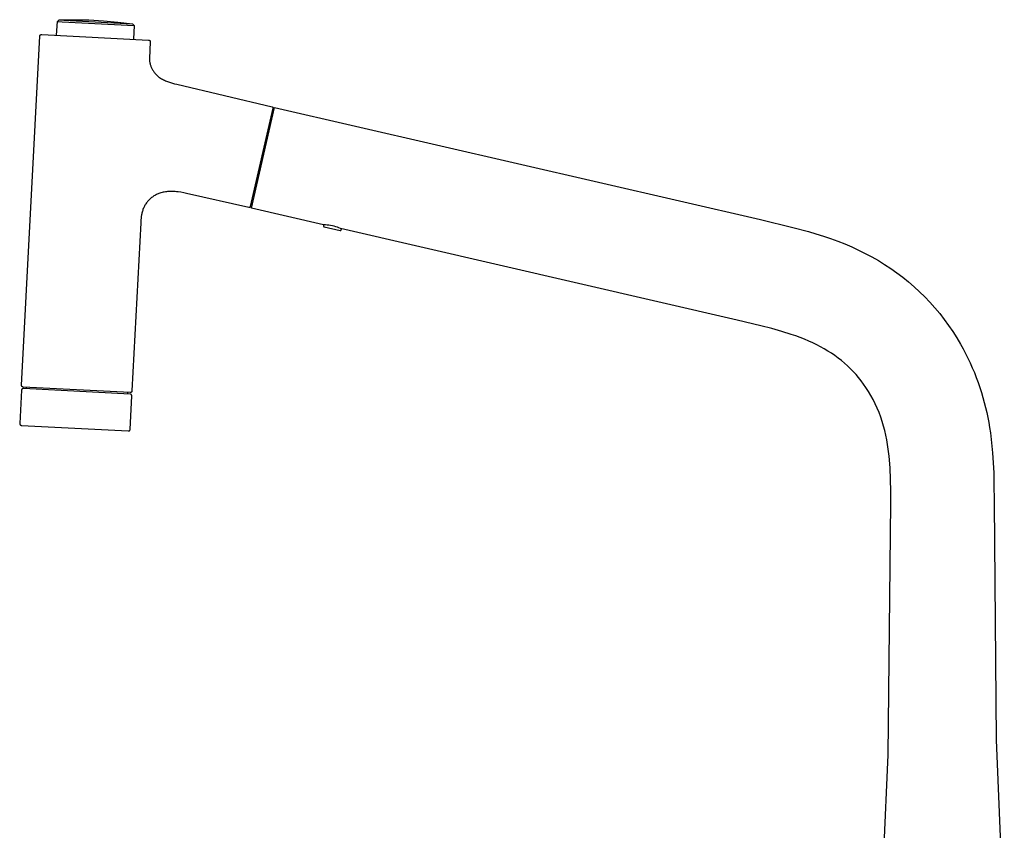
# Model space of a CAD drawing. Units: millimetres. Extents: x -986 to 1001, y -918 to 977.
# Drawn here: x -767 to -500, y 758 to 977 of the extents above; entities that cross this region are included whole.
import ezdxf

# ---------------------------------------------------------------- set-up
doc = ezdxf.new("R2010")
doc.units = ezdxf.units.MM
doc.header["$MEASUREMENT"] = 0
doc.layers.add('Make2D$visible$lines', color=7, linetype='Continuous', true_color=0x000000)

msp = doc.modelspace()

# ---------------------------------------------------------------- linework, layer by layer
at = {"layer": 'Make2D$visible$lines', "color": 7, "true_color": 0xffffff}
for p, q in [((-757.08, 976.77), (-756.55, 977.24)), ((-756.55, 977.24), (-755.34, 977.17)), ((-756.52, 977.24), (-752.55, 977.29)), ((-755.34, 977.17), (-736.68, 976.2)), ((-752.55, 977.29), (-748.58, 977.21)), ((-748.58, 977.21), (-744.61, 977)), ((-744.61, 977), (-740.66, 976.66)), ((-757.27, 973.09), (-757.08, 976.76)), ((-757.08, 976.76), (-755.8, 976.7)), ((-755.8, 976.7), (-736.21, 975.67)), ((-740.66, 976.66), (-736.71, 976.2)), ((-736.68, 976.2), (-736.21, 975.67)), ((-736.21, 975.67), (-736.4, 971.99)), ((-766.8, 878.25), (-761.84, 972.82)), ((-761.84, 972.87), (-761.83, 972.89)), ((-761.84, 972.86), (-761.84, 972.87)), ((-761.84, 972.84), (-761.84, 972.86)), ((-761.84, 972.82), (-761.84, 972.84)), ((-761.83, 972.93), (-761.82, 972.94)), ((-761.83, 972.91), (-761.83, 972.93)), ((-761.83, 972.89), (-761.83, 972.91)), ((-761.82, 972.96), (-761.81, 972.97)), ((-761.82, 972.94), (-761.82, 972.96)), ((-761.81, 972.97), (-761.8, 972.99)), ((-761.8, 973.01), (-761.79, 973.02)), ((-761.8, 972.99), (-761.8, 973.01)), ((-761.79, 973.02), (-761.78, 973.04)), ((-761.78, 973.04), (-761.77, 973.05)), ((-761.77, 973.07), (-761.76, 973.08)), ((-761.77, 973.05), (-761.77, 973.07)), ((-761.76, 973.08), (-761.75, 973.09)), ((-761.75, 973.09), (-761.74, 973.11)), ((-761.74, 973.11), (-761.72, 973.12)), ((-761.72, 973.12), (-761.71, 973.13)), ((-761.71, 973.13), (-761.7, 973.15)), ((-761.7, 973.15), (-761.69, 973.16)), ((-761.69, 973.16), (-761.68, 973.17)), ((-761.68, 973.17), (-761.66, 973.18)), ((-761.66, 973.18), (-761.65, 973.19)), ((-761.65, 973.19), (-761.64, 973.2)), ((-761.64, 973.2), (-761.62, 973.21)), ((-761.62, 973.21), (-761.61, 973.22)), ((-761.61, 973.22), (-761.59, 973.23)), ((-761.59, 973.23), (-761.58, 973.24)), ((-761.58, 973.24), (-761.56, 973.25)), ((-761.56, 973.25), (-761.55, 973.25)), ((-761.55, 973.25), (-761.53, 973.26)), ((-761.53, 973.26), (-761.52, 973.27)), ((-761.52, 973.27), (-761.5, 973.27)), ((-761.5, 973.27), (-761.49, 973.28)), ((-761.49, 973.28), (-761.47, 973.28)), ((-761.47, 973.28), (-761.45, 973.29)), ((-761.45, 973.29), (-761.44, 973.29)), ((-761.44, 973.29), (-761.42, 973.29)), ((-761.42, 973.29), (-761.4, 973.29)), ((-761.4, 973.29), (-761.38, 973.3)), ((-761.38, 973.3), (-761.37, 973.3)), ((-761.37, 973.3), (-761.35, 973.3)), ((-761.35, 973.3), (-761.33, 973.3)), ((-761.33, 973.3), (-761.32, 973.3)), ((-761.32, 973.3), (-732.36, 971.78)), ((-732.36, 971.78), (-732.34, 971.78)), ((-732.34, 971.78), (-732.32, 971.78)), ((-732.32, 971.78), (-732.3, 971.77)), ((-732.3, 971.77), (-732.29, 971.77)), ((-732.29, 971.77), (-732.27, 971.77)), ((-732.27, 971.77), (-732.25, 971.76)), ((-732.25, 971.76), (-732.24, 971.76)), ((-732.24, 971.76), (-732.22, 971.75)), ((-732.22, 971.75), (-732.2, 971.75)), ((-732.2, 971.75), (-732.19, 971.74)), ((-732.19, 971.74), (-732.17, 971.73)), ((-732.17, 971.73), (-732.16, 971.73)), ((-732.16, 971.73), (-732.14, 971.72)), ((-732.14, 971.72), (-732.12, 971.71)), ((-732.12, 971.71), (-732.11, 971.7)), ((-732.11, 971.7), (-732.1, 971.69)), ((-732.1, 971.69), (-732.08, 971.68)), ((-732.08, 971.68), (-732.07, 971.67)), ((-732.07, 971.67), (-732.05, 971.66)), ((-732.05, 971.66), (-732.04, 971.65)), ((-731.88, 971.25), (-732.11, 966.79)), ((-732.04, 971.65), (-732.03, 971.63)), ((-732.03, 971.63), (-732.02, 971.62)), ((-732.02, 971.62), (-732.01, 971.61)), ((-732.01, 971.61), (-731.99, 971.59)), ((-731.99, 971.59), (-731.98, 971.58)), ((-731.98, 971.58), (-731.97, 971.57)), ((-731.97, 971.57), (-731.96, 971.55)), ((-731.96, 971.55), (-731.95, 971.54)), ((-731.95, 971.54), (-731.95, 971.52)), ((-731.95, 971.52), (-731.94, 971.51)), ((-731.94, 971.51), (-731.93, 971.49)), ((-731.93, 971.49), (-731.92, 971.48)), ((-731.92, 971.48), (-731.92, 971.46)), ((-731.92, 971.46), (-731.91, 971.44)), ((-731.91, 971.44), (-731.9, 971.43)), ((-731.9, 971.43), (-731.9, 971.41)), ((-731.9, 971.41), (-731.9, 971.39)), ((-731.9, 971.39), (-731.89, 971.38)), ((-731.89, 971.38), (-731.89, 971.36)), ((-731.89, 971.36), (-731.89, 971.34)), ((-731.89, 971.34), (-731.88, 971.32)), ((-731.88, 971.32), (-731.88, 971.31)), ((-731.88, 971.31), (-731.88, 971.29)), ((-731.88, 971.29), (-731.88, 971.27)), ((-731.88, 971.27), (-731.88, 971.25)), ((-732.11, 966.79), (-732.11, 966.59)), ((-732.11, 966.59), (-732.1, 966.38)), ((-732.1, 966.38), (-732.08, 966.18)), ((-732.08, 966.18), (-732.05, 965.98)), ((-732.05, 965.98), (-732.02, 965.77)), ((-732.02, 965.77), (-731.99, 965.57)), ((-731.99, 965.57), (-731.94, 965.37)), ((-731.94, 965.37), (-731.89, 965.17)), ((-731.89, 965.17), (-731.83, 964.98)), ((-731.83, 964.98), (-731.77, 964.78)), ((-731.77, 964.78), (-731.7, 964.59)), ((-731.7, 964.59), (-731.62, 964.4)), ((-731.62, 964.4), (-731.54, 964.22)), ((-731.54, 964.22), (-731.45, 964.03)), ((-731.45, 964.03), (-731.35, 963.85)), ((-731.35, 963.85), (-731.25, 963.67)), ((-731.25, 963.67), (-731.14, 963.5)), ((-731.14, 963.5), (-731.03, 963.33)), ((-731.03, 963.33), (-730.91, 963.16)), ((-730.91, 963.16), (-730.78, 962.98)), ((-730.78, 962.98), (-730.64, 962.81)), ((-730.64, 962.81), (-730.5, 962.64)), ((-730.5, 962.64), (-730.35, 962.48)), ((-730.35, 962.48), (-730.2, 962.32)), ((-730.2, 962.32), (-730.04, 962.17)), ((-730.04, 962.17), (-729.87, 962.02)), ((-729.87, 962.02), (-729.71, 961.88)), ((-729.71, 961.88), (-729.53, 961.74)), ((-729.53, 961.74), (-729.35, 961.61)), ((-729.35, 961.61), (-729.11, 961.44)), ((-729.11, 961.44), (-728.86, 961.28)), ((-728.86, 961.28), (-728.6, 961.13)), ((-728.6, 961.13), (-728.34, 960.99)), ((-728.34, 960.99), (-728.07, 960.86)), ((-728.07, 960.86), (-727.8, 960.73)), ((-727.8, 960.73), (-727.53, 960.62)), ((-727.53, 960.62), (-726.97, 960.42)), ((-726.97, 960.42), (-726.42, 960.24)), ((-726.42, 960.24), (-725.86, 960.08)), ((-725.86, 960.08), (-725.29, 959.93)), ((-725.29, 959.93), (-724.72, 959.8)), ((-724.72, 959.8), (-698.85, 953.68)), ((-698.62, 953.32), (-704.79, 926.62)), ((-704.47, 926.24), (-698.17, 953.52)), ((-698.85, 953.68), (-698.84, 953.68)), ((-698.84, 953.68), (-698.83, 953.68)), ((-698.83, 953.68), (-698.82, 953.67)), ((-698.82, 953.67), (-698.81, 953.67)), ((-698.81, 953.67), (-698.8, 953.67)), ((-698.8, 953.67), (-698.79, 953.66)), ((-698.79, 953.66), (-698.78, 953.66)), ((-698.78, 953.66), (-698.77, 953.65)), ((-698.77, 953.65), (-698.76, 953.65)), ((-698.76, 953.65), (-698.75, 953.64)), ((-698.75, 953.64), (-698.74, 953.64)), ((-698.74, 953.64), (-698.74, 953.63)), ((-698.74, 953.63), (-698.73, 953.62)), ((-698.73, 953.62), (-698.72, 953.62)), ((-698.72, 953.62), (-698.71, 953.61)), ((-698.71, 953.61), (-698.7, 953.6)), ((-698.7, 953.6), (-698.7, 953.6)), ((-698.7, 953.6), (-698.69, 953.59)), ((-698.69, 953.59), (-698.68, 953.58)), ((-698.68, 953.58), (-698.68, 953.57)), ((-698.68, 953.57), (-698.67, 953.56)), ((-698.67, 953.56), (-698.66, 953.55)), ((-698.66, 953.55), (-698.66, 953.55)), ((-698.66, 953.55), (-698.65, 953.54)), ((-698.65, 953.54), (-698.65, 953.53)), ((-698.65, 953.53), (-698.64, 953.52)), ((-698.64, 953.52), (-698.64, 953.51)), ((-698.64, 953.51), (-698.64, 953.5)), ((-698.64, 953.5), (-698.63, 953.49)), ((-698.63, 953.49), (-698.63, 953.48)), ((-698.63, 953.48), (-698.63, 953.47)), ((-698.63, 953.47), (-698.62, 953.46)), ((-698.62, 953.46), (-698.62, 953.45)), ((-698.62, 953.45), (-698.62, 953.44)), ((-698.62, 953.44), (-698.62, 953.43)), ((-698.62, 953.43), (-698.62, 953.42)), ((-698.62, 953.42), (-698.62, 953.41)), ((-698.62, 953.41), (-698.62, 953.4)), ((-698.62, 953.4), (-698.62, 953.39)), ((-698.62, 953.39), (-698.62, 953.38)), ((-698.62, 953.38), (-698.62, 953.36)), ((-698.62, 953.36), (-698.62, 953.35)), ((-698.62, 953.35), (-698.62, 953.34)), ((-698.62, 953.34), (-698.62, 953.33)), ((-698.62, 953.33), (-698.62, 953.32)), ((-698.17, 953.52), (-566.47, 923.12)), ((-698.79, 952.59), (-698.4, 952.5)), ((-731.51, 929.07), (-731.71, 928.91)), ((-731.31, 929.22), (-731.51, 929.07)), ((-731.1, 929.37), (-731.31, 929.22)), ((-730.89, 929.51), (-731.1, 929.37)), ((-730.68, 929.64), (-730.89, 929.51)), ((-730.46, 929.76), (-730.68, 929.64)), ((-730.23, 929.88), (-730.46, 929.76)), ((-730.01, 929.99), (-730.23, 929.88)), ((-729.78, 930.09), (-730.01, 929.99)), ((-729.54, 930.18), (-729.78, 930.09)), ((-729.3, 930.27), (-729.54, 930.18)), ((-729.01, 930.36), (-729.3, 930.27)), ((-728.7, 930.44), (-729.01, 930.36)), ((-728.4, 930.52), (-728.7, 930.44)), ((-728.09, 930.58), (-728.4, 930.52)), ((-727.79, 930.63), (-728.09, 930.58)), ((-727.48, 930.67), (-727.79, 930.63)), ((-727.17, 930.7), (-727.48, 930.67)), ((-726.76, 930.73), (-727.17, 930.7)), ((-726.36, 930.74), (-726.76, 930.73)), ((-725.95, 930.74), (-726.36, 930.74)), ((-725.54, 930.73), (-725.95, 930.74)), ((-725.14, 930.7), (-725.54, 930.73)), ((-724.74, 930.66), (-725.14, 930.7)), ((-724.33, 930.61), (-724.74, 930.66)), ((-723.58, 930.5), (-724.33, 930.61)), ((-722.83, 930.37), (-723.58, 930.5)), ((-722.09, 930.21), (-722.83, 930.37)), ((-705.15, 926.4), (-722.09, 930.21)), ((-733.67, 926.32), (-733.77, 926.09)), ((-733.56, 926.55), (-733.67, 926.32)), ((-733.44, 926.77), (-733.56, 926.55)), ((-733.32, 926.99), (-733.44, 926.77)), ((-733.19, 927.21), (-733.32, 926.99)), ((-733.05, 927.42), (-733.19, 927.21)), ((-732.91, 927.62), (-733.05, 927.42)), ((-732.75, 927.82), (-732.91, 927.62)), ((-732.6, 928.02), (-732.75, 927.82)), ((-732.43, 928.21), (-732.6, 928.02)), ((-732.26, 928.39), (-732.43, 928.21)), ((-732.08, 928.57), (-732.26, 928.39)), ((-731.9, 928.75), (-732.08, 928.57)), ((-731.71, 928.91), (-731.9, 928.75)), ((-705.14, 926.4), (-705.15, 926.4)), ((-705.13, 926.39), (-705.14, 926.4)), ((-705.12, 926.39), (-705.13, 926.39)), ((-705.11, 926.39), (-705.12, 926.39)), ((-705.1, 926.39), (-705.11, 926.39)), ((-705.08, 926.39), (-705.1, 926.39)), ((-705.07, 926.39), (-705.08, 926.39)), ((-705.06, 926.39), (-705.07, 926.39)), ((-705.05, 926.39), (-705.06, 926.39)), ((-705.04, 926.39), (-705.05, 926.39)), ((-705.03, 926.39), (-705.04, 926.39)), ((-705.02, 926.4), (-705.03, 926.39)), ((-705.01, 926.4), (-705.02, 926.4)), ((-705, 926.4), (-705.01, 926.4)), ((-704.99, 926.4), (-705, 926.4)), ((-704.98, 926.41), (-704.99, 926.4)), ((-704.97, 926.41), (-704.98, 926.41)), ((-704.96, 926.41), (-704.97, 926.41)), ((-704.95, 926.42), (-704.96, 926.41)), ((-704.94, 926.42), (-704.95, 926.42)), ((-704.93, 926.43), (-704.94, 926.42)), ((-704.92, 926.44), (-704.93, 926.43)), ((-704.93, 926.43), (-704.93, 926.43)), ((-704.91, 926.45), (-704.92, 926.44)), ((-704.9, 926.45), (-704.91, 926.45)), ((-704.89, 926.46), (-704.9, 926.45)), ((-704.88, 926.46), (-704.89, 926.46)), ((-704.87, 926.48), (-704.88, 926.47)), ((-704.88, 926.47), (-704.88, 926.46)), ((-704.86, 926.49), (-704.87, 926.48)), ((-704.85, 926.49), (-704.86, 926.49)), ((-704.84, 926.51), (-704.85, 926.5)), ((-704.85, 926.5), (-704.85, 926.49)), ((-704.83, 926.53), (-704.84, 926.52)), ((-704.84, 926.52), (-704.84, 926.51)), ((-704.82, 926.54), (-704.83, 926.53)), ((-704.81, 926.55), (-704.82, 926.55)), ((-704.82, 926.55), (-704.82, 926.54)), ((-704.8, 926.57), (-704.81, 926.56)), ((-704.81, 926.56), (-704.81, 926.55)), ((-704.79, 926.6), (-704.8, 926.59)), ((-704.8, 926.59), (-704.8, 926.58)), ((-704.8, 926.58), (-704.8, 926.57)), ((-704.79, 926.62), (-704.79, 926.61)), ((-704.79, 926.61), (-704.79, 926.6)), ((-704.62, 927.36), (-704.23, 927.27)), ((-734.31, 923.94), (-734.36, 923.48)), ((-734.24, 924.39), (-734.31, 923.94)), ((-734.2, 924.64), (-734.24, 924.39)), ((-734.15, 924.89), (-734.2, 924.64)), ((-734.09, 925.13), (-734.15, 924.89)), ((-734.02, 925.37), (-734.09, 925.13)), ((-733.94, 925.61), (-734.02, 925.37)), ((-733.86, 925.85), (-733.94, 925.61)), ((-733.77, 926.09), (-733.86, 925.85)), ((-684.88, 921.72), (-704.47, 926.24)), ((-734.45, 922.26), (-736.84, 876.68)), ((-734.41, 923.02), (-734.45, 922.26)), ((-734.36, 923.48), (-734.41, 923.02)), ((-684.9, 921.38), (-684.91, 921.38)), ((-684.91, 921.38), (-684.91, 921.37)), ((-684.91, 921.37), (-684.9, 921.36)), ((-684.83, 921.72), (-684.9, 921.42)), ((-684.9, 921.42), (-684.9, 921.41)), ((-684.9, 921.41), (-684.9, 921.4)), ((-684.9, 921.4), (-684.9, 921.4)), ((-684.9, 921.4), (-684.9, 921.39)), ((-684.9, 921.39), (-684.9, 921.38)), ((-684.9, 921.36), (-684.9, 921.36)), ((-684.9, 921.36), (-684.9, 921.35)), ((-684.9, 921.35), (-684.9, 921.34)), ((-684.9, 921.34), (-684.9, 921.34)), ((-684.9, 921.34), (-684.9, 921.33)), ((-684.9, 921.33), (-684.9, 921.32)), ((-684.9, 921.32), (-684.9, 921.32)), ((-684.9, 921.32), (-684.9, 921.31)), ((-684.9, 921.31), (-684.89, 921.3)), ((-684.89, 921.3), (-684.89, 921.3)), ((-684.89, 921.3), (-684.89, 921.29)), ((-684.89, 921.29), (-684.88, 921.28)), ((-684.88, 921.28), (-684.88, 921.28)), ((-684.88, 921.28), (-684.88, 921.27)), ((-684.88, 921.27), (-684.87, 921.27)), ((-684.87, 921.27), (-684.87, 921.26)), ((-684.87, 921.26), (-684.87, 921.25)), ((-684.87, 921.25), (-684.86, 921.25)), ((-684.86, 921.25), (-684.86, 921.24)), ((-684.86, 921.24), (-684.85, 921.24)), ((-684.85, 921.24), (-684.85, 921.23)), ((-684.85, 921.23), (-684.84, 921.23)), ((-684.84, 921.23), (-684.84, 921.22)), ((-684.84, 921.22), (-684.83, 921.22)), ((-684.36, 921.69), (-684.83, 921.72)), ((-684.83, 921.22), (-684.83, 921.22)), ((-684.83, 921.22), (-684.82, 921.21)), ((-684.82, 921.21), (-684.82, 921.21)), ((-684.82, 921.21), (-684.81, 921.2)), ((-684.81, 921.2), (-684.81, 921.2)), ((-684.81, 921.2), (-684.8, 921.2)), ((-684.8, 921.2), (-684.79, 921.19)), ((-684.79, 921.19), (-684.79, 921.19)), ((-684.79, 921.19), (-684.78, 921.19)), ((-684.78, 921.19), (-684.78, 921.19)), ((-684.78, 921.19), (-684.77, 921.18)), ((-684.77, 921.18), (-684.76, 921.18)), ((-684.76, 921.18), (-684.76, 921.18)), ((-684.76, 921.18), (-684.75, 921.18)), ((-684.75, 921.18), (-680.37, 920.17)), ((-683.9, 921.64), (-684.36, 921.69)), ((-683.44, 921.58), (-683.9, 921.64)), ((-682.98, 921.5), (-683.44, 921.58)), ((-682.52, 921.41), (-682.98, 921.5)), ((-682.07, 921.3), (-682.52, 921.41)), ((-681.62, 921.17), (-682.07, 921.3)), ((-681.17, 921.04), (-681.62, 921.17)), ((-680.73, 920.88), (-681.17, 921.04)), ((-566.47, 923.12), (-557.64, 921.01)), ((-557.64, 921.01), (-553.45, 919.88)), ((-680.3, 920.71), (-680.73, 920.88)), ((-680.37, 920.17), (-680.36, 920.16)), ((-680.36, 920.16), (-680.35, 920.16)), ((-680.35, 920.16), (-680.35, 920.16)), ((-680.35, 920.16), (-680.34, 920.16)), ((-680.34, 920.16), (-680.33, 920.16)), ((-680.33, 920.16), (-680.32, 920.16)), ((-680.32, 920.16), (-680.32, 920.16)), ((-680.32, 920.16), (-680.31, 920.16)), ((-680.31, 920.16), (-680.3, 920.16)), ((-572.77, 895.84), (-680.3, 920.71)), ((-680.3, 920.16), (-680.3, 920.16)), ((-680.3, 920.16), (-680.29, 920.16)), ((-680.29, 920.16), (-680.28, 920.16)), ((-680.28, 920.16), (-680.27, 920.17)), ((-680.28, 920.16), (-680.28, 920.16)), ((-680.27, 920.17), (-680.26, 920.17)), ((-680.26, 920.17), (-680.26, 920.17)), ((-680.26, 920.17), (-680.25, 920.17)), ((-680.25, 920.17), (-680.24, 920.17)), ((-680.24, 920.17), (-680.24, 920.18)), ((-680.24, 920.18), (-680.23, 920.18)), ((-680.23, 920.18), (-680.22, 920.19)), ((-680.23, 920.18), (-680.23, 920.18)), ((-680.22, 920.19), (-680.21, 920.19)), ((-680.21, 920.19), (-680.2, 920.2)), ((-680.21, 920.19), (-680.21, 920.19)), ((-680.2, 920.2), (-680.19, 920.21)), ((-680.2, 920.2), (-680.2, 920.2)), ((-680.19, 920.21), (-680.18, 920.22)), ((-680.19, 920.21), (-680.19, 920.21)), ((-680.18, 920.22), (-680.17, 920.23)), ((-680.18, 920.22), (-680.18, 920.22)), ((-680.17, 920.23), (-680.16, 920.24)), ((-680.17, 920.23), (-680.17, 920.23)), ((-680.16, 920.24), (-680.16, 920.25)), ((-680.16, 920.25), (-680.15, 920.25)), ((-680.16, 920.24), (-680.16, 920.24)), ((-680.15, 920.25), (-680.15, 920.26)), ((-680.15, 920.26), (-680.14, 920.26)), ((-680.14, 920.28), (-680.13, 920.29)), ((-680.14, 920.27), (-680.14, 920.28)), ((-680.14, 920.28), (-680.14, 920.28)), ((-680.14, 920.26), (-680.14, 920.27)), ((-680.13, 920.31), (-680.06, 920.62)), ((-680.13, 920.3), (-680.13, 920.31)), ((-680.13, 920.31), (-680.13, 920.31)), ((-680.13, 920.29), (-680.13, 920.3)), ((-680.13, 920.3), (-680.13, 920.3)), ((-553.45, 919.88), (-551.41, 919.27)), ((-551.41, 919.27), (-549.4, 918.63)), ((-549.4, 918.63), (-547.43, 917.96)), ((-547.43, 917.96), (-545.48, 917.25)), ((-545.48, 917.25), (-543.57, 916.5)), ((-543.57, 916.5), (-541.69, 915.7)), ((-541.69, 915.7), (-539.84, 914.85)), ((-539.84, 914.85), (-538.03, 913.95)), ((-538.03, 913.95), (-536.25, 913)), ((-536.25, 913), (-534.5, 912.01)), ((-534.5, 912.01), (-532.79, 910.96)), ((-532.79, 910.96), (-531.11, 909.85)), ((-531.11, 909.85), (-529.47, 908.7)), ((-529.47, 908.7), (-527.87, 907.49)), ((-527.87, 907.49), (-526.31, 906.23)), ((-526.31, 906.23), (-524.79, 904.92)), ((-524.79, 904.92), (-523.32, 903.56)), ((-523.32, 903.56), (-521.88, 902.15)), ((-521.88, 902.15), (-520.5, 900.69)), ((-520.5, 900.69), (-519.16, 899.19)), ((-519.16, 899.19), (-517.87, 897.64)), ((-517.87, 897.64), (-516.64, 896.06)), ((-566.32, 894.32), (-572.77, 895.84)), ((-563.41, 893.57), (-566.32, 894.32)), ((-516.64, 896.06), (-515.45, 894.43)), ((-515.45, 894.43), (-514.32, 892.77)), ((-560.67, 892.8), (-563.41, 893.57)), ((-558.1, 892), (-560.67, 892.8)), ((-556.87, 891.57), (-558.1, 892)), ((-555.67, 891.13), (-556.87, 891.57)), ((-514.32, 892.77), (-513.24, 891.07)), ((-554.51, 890.67), (-555.67, 891.13)), ((-553.38, 890.19), (-554.51, 890.67)), ((-552.28, 889.7), (-553.38, 890.19)), ((-551.21, 889.18), (-552.28, 889.7)), ((-550.17, 888.64), (-551.21, 889.18)), ((-513.24, 891.07), (-512.22, 889.34)), ((-512.22, 889.34), (-511.52, 888.09)), ((-549.16, 888.07), (-550.17, 888.64)), ((-548.18, 887.48), (-549.16, 888.07)), ((-547.22, 886.87), (-548.18, 887.48)), ((-546.29, 886.24), (-547.22, 886.87)), ((-545.39, 885.58), (-546.29, 886.24)), ((-511.52, 888.09), (-510.85, 886.82)), ((-510.85, 886.82), (-510.21, 885.54)), ((-544.52, 884.89), (-545.39, 885.58)), ((-543.67, 884.18), (-544.52, 884.89)), ((-542.85, 883.45), (-543.67, 884.18)), ((-510.21, 885.54), (-509.6, 884.24)), ((-509.6, 884.24), (-509.02, 882.94)), ((-542.06, 882.69), (-542.85, 883.45)), ((-541.29, 881.9), (-542.06, 882.69)), ((-540.55, 881.1), (-541.29, 881.9)), ((-539.84, 880.27), (-540.55, 881.1)), ((-509.02, 882.94), (-508.47, 881.62)), ((-508.47, 881.62), (-507.95, 880.3)), ((-766.8, 878.24), (-766.8, 878.25)), ((-766.8, 878.22), (-766.8, 878.24)), ((-539.16, 879.41), (-539.84, 880.27)), ((-538.5, 878.54), (-539.16, 879.41)), ((-537.88, 877.64), (-538.5, 878.54)), ((-507.95, 880.3), (-507.46, 878.96)), ((-507.46, 878.96), (-507, 877.62)), ((-766.81, 876.84), (-767.29, 867.85)), ((-766.8, 876.93), (-766.81, 876.91)), ((-766.81, 876.91), (-766.81, 876.89)), ((-766.81, 876.89), (-766.81, 876.88)), ((-766.81, 876.88), (-766.81, 876.86)), ((-766.81, 876.86), (-766.81, 876.84)), ((-766.8, 878.2), (-766.8, 878.22)), ((-766.8, 878.18), (-766.8, 878.2)), ((-766.8, 878.17), (-766.8, 878.18)), ((-766.79, 878.15), (-766.8, 878.17)), ((-766.79, 876.96), (-766.8, 876.94)), ((-766.8, 876.94), (-766.8, 876.93)), ((-766.79, 878.13), (-766.79, 878.15)), ((-766.79, 878.12), (-766.79, 878.13)), ((-766.78, 878.1), (-766.79, 878.12)), ((-766.78, 876.99), (-766.79, 876.98)), ((-766.79, 876.98), (-766.79, 876.96)), ((-766.78, 878.08), (-766.78, 878.1)), ((-766.77, 878.06), (-766.78, 878.08)), ((-766.77, 877.02), (-766.78, 877.01)), ((-766.78, 877.01), (-766.78, 876.99)), ((-766.77, 878.05), (-766.77, 878.06)), ((-766.76, 878.03), (-766.77, 878.05)), ((-766.76, 877.04), (-766.77, 877.02)), ((-766.75, 878.02), (-766.76, 878.03)), ((-766.75, 877.05), (-766.76, 877.04)), ((-766.74, 878), (-766.75, 878.02)), ((-766.74, 877.08), (-766.75, 877.07)), ((-766.75, 877.07), (-766.75, 877.05)), ((-766.74, 877.99), (-766.74, 878)), ((-766.73, 877.97), (-766.74, 877.99)), ((-766.73, 877.1), (-766.74, 877.08)), ((-766.72, 877.96), (-766.73, 877.97)), ((-766.72, 877.11), (-766.73, 877.1)), ((-766.71, 877.94), (-766.72, 877.96)), ((-766.71, 877.12), (-766.72, 877.11)), ((-766.7, 877.93), (-766.71, 877.94)), ((-766.7, 877.14), (-766.71, 877.12)), ((-766.69, 877.91), (-766.7, 877.93)), ((-766.69, 877.15), (-766.7, 877.14)), ((-766.68, 877.9), (-766.69, 877.91)), ((-766.67, 877.16), (-766.69, 877.15)), ((-766.66, 877.89), (-766.68, 877.9)), ((-766.66, 877.18), (-766.67, 877.16)), ((-766.65, 877.87), (-766.66, 877.89)), ((-766.65, 877.19), (-766.66, 877.18)), ((-766.64, 877.86), (-766.65, 877.87)), ((-766.64, 877.2), (-766.65, 877.19)), ((-766.63, 877.85), (-766.64, 877.86)), ((-766.62, 877.21), (-766.64, 877.2)), ((-766.61, 877.84), (-766.63, 877.85)), ((-766.61, 877.22), (-766.62, 877.21)), ((-766.6, 877.83), (-766.61, 877.84)), ((-766.6, 877.23), (-766.61, 877.22)), ((-766.59, 877.82), (-766.6, 877.83)), ((-766.58, 877.24), (-766.6, 877.23)), ((-766.57, 877.81), (-766.59, 877.82)), ((-766.57, 877.25), (-766.58, 877.24)), ((-766.56, 877.8), (-766.57, 877.81)), ((-766.55, 877.26), (-766.57, 877.25)), ((-766.54, 877.79), (-766.56, 877.8)), ((-766.54, 877.26), (-766.55, 877.26)), ((-766.53, 877.78), (-766.54, 877.79)), ((-766.52, 877.27), (-766.54, 877.26)), ((-766.51, 877.77), (-766.53, 877.78)), ((-766.5, 877.28), (-766.52, 877.27)), ((-766.49, 877.77), (-766.51, 877.77)), ((-766.49, 877.28), (-766.5, 877.28)), ((-766.48, 877.76), (-766.49, 877.77)), ((-766.47, 877.29), (-766.49, 877.28)), ((-766.46, 877.75), (-766.48, 877.76)), ((-766.46, 877.29), (-766.47, 877.29)), ((-766.45, 877.75), (-766.46, 877.75)), ((-766.44, 877.3), (-766.46, 877.29)), ((-766.43, 877.74), (-766.45, 877.75)), ((-766.42, 877.3), (-766.44, 877.3)), ((-766.41, 877.74), (-766.43, 877.74)), ((-766.41, 877.31), (-766.42, 877.3)), ((-766.39, 877.74), (-766.41, 877.74)), ((-766.39, 877.31), (-766.41, 877.31)), ((-766.38, 877.73), (-766.39, 877.74)), ((-766.37, 877.31), (-766.39, 877.31)), ((-766.36, 877.73), (-766.38, 877.73)), ((-766.36, 877.31), (-766.37, 877.31)), ((-766.34, 877.73), (-766.36, 877.73)), ((-766.34, 877.31), (-766.36, 877.31)), ((-766.33, 877.73), (-766.34, 877.73)), ((-766.32, 877.32), (-766.34, 877.31)), ((-737.36, 876.21), (-766.33, 877.73)), ((-766.3, 877.32), (-766.32, 877.32)), ((-766.29, 877.31), (-766.3, 877.32)), ((-737.33, 875.8), (-766.29, 877.31)), ((-765.52, 877.69), (-765.54, 877.28)), ((-738.06, 876.25), (-738.08, 875.84)), ((-737.35, 876.21), (-737.36, 876.21)), ((-737.33, 876.21), (-737.35, 876.21)), ((-737.31, 876.21), (-737.33, 876.21)), ((-737.31, 875.8), (-737.33, 875.8)), ((-737.3, 876.21), (-737.31, 876.21)), ((-737.29, 875.79), (-737.31, 875.8)), ((-737.28, 876.21), (-737.3, 876.21)), ((-737.28, 875.79), (-737.29, 875.79)), ((-737.26, 876.22), (-737.28, 876.21)), ((-737.26, 875.79), (-737.28, 875.79)), ((-737.25, 876.22), (-737.26, 876.22)), ((-737.24, 875.79), (-737.26, 875.79)), ((-737.23, 876.22), (-737.25, 876.22)), ((-737.23, 875.78), (-737.24, 875.79)), ((-737.21, 876.23), (-737.23, 876.22)), ((-737.21, 875.78), (-737.23, 875.78)), ((-737.2, 876.23), (-737.21, 876.23)), ((-737.19, 875.77), (-737.21, 875.78)), ((-737.18, 876.24), (-737.2, 876.23)), ((-737.18, 875.77), (-737.19, 875.77)), ((-737.16, 876.24), (-737.18, 876.24)), ((-737.16, 875.76), (-737.18, 875.77)), ((-737.15, 876.25), (-737.16, 876.24)), ((-737.15, 875.75), (-737.16, 875.76)), ((-737.13, 876.25), (-737.15, 876.25)), ((-737.13, 875.74), (-737.15, 875.75)), ((-737.12, 876.26), (-737.13, 876.25)), ((-737.12, 875.74), (-737.13, 875.74)), ((-737.1, 876.27), (-737.12, 876.26)), ((-737.1, 875.73), (-737.12, 875.74)), ((-737.09, 876.28), (-737.1, 876.27)), ((-737.09, 875.72), (-737.1, 875.73)), ((-737.07, 876.29), (-737.09, 876.28)), ((-737.07, 875.71), (-737.09, 875.72)), ((-737.06, 876.3), (-737.07, 876.29)), ((-737.06, 875.7), (-737.07, 875.71)), ((-737.04, 876.31), (-737.06, 876.3)), ((-737.05, 875.69), (-737.06, 875.7)), ((-737.03, 875.68), (-737.05, 875.69)), ((-737.03, 876.32), (-737.04, 876.31)), ((-737.02, 876.33), (-737.03, 876.32)), ((-737.02, 875.67), (-737.03, 875.68)), ((-737, 876.34), (-737.02, 876.33)), ((-737.01, 875.66), (-737.02, 875.67)), ((-736.99, 875.64), (-737.01, 875.66)), ((-736.99, 876.35), (-737, 876.34)), ((-736.98, 876.36), (-736.99, 876.35)), ((-736.98, 875.63), (-736.99, 875.64)), ((-736.97, 876.37), (-736.98, 876.36)), ((-736.97, 875.62), (-736.98, 875.63)), ((-736.96, 876.39), (-736.97, 876.37)), ((-736.96, 875.61), (-736.97, 875.62)), ((-736.95, 876.4), (-736.96, 876.39)), ((-736.95, 875.59), (-736.96, 875.61)), ((-736.94, 876.41), (-736.95, 876.4)), ((-736.94, 875.58), (-736.95, 875.59)), ((-736.93, 876.43), (-736.94, 876.41)), ((-736.93, 875.56), (-736.94, 875.58)), ((-736.92, 876.44), (-736.93, 876.43)), ((-736.92, 875.55), (-736.93, 875.56)), ((-736.91, 876.46), (-736.92, 876.44)), ((-736.9, 876.47), (-736.91, 876.46)), ((-736.89, 876.49), (-736.9, 876.47)), ((-736.88, 876.5), (-736.89, 876.49)), ((-736.87, 876.53), (-736.88, 876.52)), ((-736.88, 876.52), (-736.88, 876.5)), ((-736.86, 876.55), (-736.87, 876.53)), ((-736.85, 876.6), (-736.86, 876.58)), ((-736.86, 876.58), (-736.86, 876.57)), ((-736.86, 876.57), (-736.86, 876.55)), ((-736.84, 876.63), (-736.85, 876.62)), ((-736.85, 876.62), (-736.85, 876.6)), ((-736.84, 876.68), (-736.84, 876.67)), ((-736.84, 876.67), (-736.84, 876.65)), ((-736.84, 876.65), (-736.84, 876.63)), ((-537.19, 876.55), (-537.88, 877.64)), ((-536.54, 875.44), (-537.19, 876.55)), ((-507, 877.62), (-506.57, 876.28)), ((-506.57, 876.28), (-506.17, 874.92)), ((-737.33, 866.28), (-736.86, 875.27)), ((-736.91, 875.53), (-736.92, 875.55)), ((-736.91, 875.52), (-736.91, 875.53)), ((-736.9, 875.5), (-736.91, 875.52)), ((-736.89, 875.49), (-736.9, 875.5)), ((-736.89, 875.47), (-736.89, 875.49)), ((-736.88, 875.46), (-736.89, 875.47)), ((-736.88, 875.44), (-736.88, 875.46)), ((-736.87, 875.42), (-736.88, 875.44)), ((-736.87, 875.41), (-736.87, 875.42)), ((-736.86, 875.39), (-736.87, 875.41)), ((-736.86, 875.37), (-736.86, 875.39)), ((-736.86, 875.36), (-736.86, 875.37)), ((-736.86, 875.34), (-736.86, 875.36)), ((-736.86, 875.32), (-736.86, 875.34)), ((-736.85, 875.31), (-736.86, 875.32)), ((-736.86, 875.27), (-736.85, 875.29)), ((-736.85, 875.29), (-736.85, 875.31)), ((-535.92, 874.31), (-536.54, 875.44)), ((-535.35, 873.16), (-535.92, 874.31)), ((-534.81, 871.99), (-535.35, 873.16)), ((-506.17, 874.92), (-505.79, 873.56)), ((-505.79, 873.56), (-505.45, 872.2)), ((-534.31, 870.8), (-534.81, 871.99)), ((-533.85, 869.6), (-534.31, 870.8)), ((-505.45, 872.2), (-505.13, 870.84)), ((-505.13, 870.84), (-504.84, 869.47)), ((-767.29, 867.85), (-767.29, 867.84)), ((-767.29, 867.84), (-767.29, 867.82)), ((-767.29, 867.82), (-767.29, 867.8)), ((-767.29, 867.8), (-767.28, 867.79)), ((-767.28, 867.79), (-767.28, 867.77)), ((-767.28, 867.77), (-767.28, 867.75)), ((-767.28, 867.75), (-767.28, 867.73)), ((-767.28, 867.73), (-767.27, 867.72)), ((-767.27, 867.72), (-767.27, 867.7)), ((-767.27, 867.7), (-767.27, 867.68)), ((-767.27, 867.68), (-767.26, 867.67)), ((-767.26, 867.67), (-767.25, 867.65)), ((-767.25, 867.65), (-767.25, 867.64)), ((-767.25, 867.64), (-767.24, 867.62)), ((-767.24, 867.62), (-767.23, 867.61)), ((-767.23, 867.61), (-767.23, 867.59)), ((-767.23, 867.59), (-767.22, 867.58)), ((-767.22, 867.58), (-767.21, 867.56)), ((-767.21, 867.56), (-767.2, 867.55)), ((-767.2, 867.55), (-767.19, 867.53)), ((-533.44, 868.38), (-533.85, 869.6)), ((-533.06, 867.15), (-533.44, 868.38)), ((-504.84, 869.47), (-504.58, 868.1)), ((-504.58, 868.1), (-504.34, 866.73)), ((-767.19, 867.53), (-767.18, 867.52)), ((-767.18, 867.52), (-767.17, 867.51)), ((-767.17, 867.51), (-767.16, 867.49)), ((-767.16, 867.49), (-767.15, 867.48)), ((-767.15, 867.48), (-767.13, 867.47)), ((-767.13, 867.47), (-767.12, 867.46)), ((-767.12, 867.46), (-767.11, 867.45)), ((-767.11, 867.45), (-767.1, 867.43)), ((-767.1, 867.43), (-767.08, 867.42)), ((-767.08, 867.42), (-767.07, 867.41)), ((-767.07, 867.41), (-767.05, 867.41)), ((-767.05, 867.41), (-767.04, 867.4)), ((-767.04, 867.4), (-767.02, 867.39)), ((-767.02, 867.39), (-767.01, 867.38)), ((-767.01, 867.38), (-766.99, 867.37)), ((-766.99, 867.37), (-766.98, 867.37)), ((-766.98, 867.37), (-766.96, 867.36)), ((-766.96, 867.36), (-766.95, 867.35)), ((-766.95, 867.35), (-766.93, 867.35)), ((-766.93, 867.35), (-766.91, 867.34)), ((-766.91, 867.34), (-766.9, 867.34)), ((-766.9, 867.34), (-766.88, 867.34)), ((-766.88, 867.34), (-766.86, 867.33)), ((-766.86, 867.33), (-766.85, 867.33)), ((-766.85, 867.33), (-766.83, 867.33)), ((-766.83, 867.33), (-766.81, 867.33)), ((-766.81, 867.33), (-737.85, 865.81)), ((-737.85, 865.81), (-737.83, 865.81)), ((-737.83, 865.81), (-737.82, 865.81)), ((-737.82, 865.81), (-737.8, 865.81)), ((-737.8, 865.81), (-737.78, 865.81)), ((-737.78, 865.81), (-737.77, 865.81)), ((-737.77, 865.81), (-737.75, 865.82)), ((-737.75, 865.82), (-737.73, 865.82)), ((-737.73, 865.82), (-737.72, 865.82)), ((-737.72, 865.82), (-737.7, 865.83)), ((-737.7, 865.83), (-737.68, 865.83)), ((-737.68, 865.83), (-737.67, 865.84)), ((-737.67, 865.84), (-737.65, 865.84)), ((-737.65, 865.84), (-737.63, 865.85)), ((-737.63, 865.85), (-737.62, 865.85)), ((-737.62, 865.85), (-737.6, 865.86)), ((-737.6, 865.86), (-737.59, 865.87)), ((-737.59, 865.87), (-737.57, 865.88)), ((-737.57, 865.88), (-737.56, 865.89)), ((-737.56, 865.89), (-737.54, 865.9)), ((-737.54, 865.9), (-737.53, 865.91)), ((-737.53, 865.91), (-737.52, 865.92)), ((-737.52, 865.92), (-737.5, 865.93)), ((-737.5, 865.93), (-737.49, 865.94)), ((-737.49, 865.94), (-737.48, 865.95)), ((-737.48, 865.95), (-737.47, 865.96)), ((-737.47, 865.96), (-737.45, 865.97)), ((-737.45, 865.97), (-737.44, 865.99)), ((-737.44, 865.99), (-737.43, 866)), ((-737.43, 866), (-737.42, 866.01)), ((-737.42, 866.01), (-737.41, 866.03)), ((-737.41, 866.03), (-737.4, 866.04)), ((-737.4, 866.04), (-737.39, 866.06)), ((-737.39, 866.07), (-737.38, 866.09)), ((-737.39, 866.06), (-737.39, 866.07)), ((-737.38, 866.09), (-737.37, 866.1)), ((-737.37, 866.1), (-737.36, 866.12)), ((-737.36, 866.13), (-737.35, 866.15)), ((-737.36, 866.12), (-737.36, 866.13)), ((-737.35, 866.17), (-737.34, 866.18)), ((-737.35, 866.15), (-737.35, 866.17)), ((-737.34, 866.2), (-737.33, 866.22)), ((-737.34, 866.18), (-737.34, 866.2)), ((-737.33, 866.27), (-737.33, 866.28)), ((-737.33, 866.25), (-737.33, 866.27)), ((-737.33, 866.23), (-737.33, 866.25)), ((-737.33, 866.22), (-737.33, 866.23)), ((-532.73, 865.91), (-533.06, 867.15)), ((-532.44, 864.65), (-532.73, 865.91)), ((-504.34, 866.73), (-504.13, 865.35)), ((-504.13, 865.35), (-503.78, 862.61)), ((-532.19, 863.39), (-532.44, 864.65)), ((-531.98, 862.12), (-532.19, 863.39)), ((-503.78, 862.61), (-503.51, 859.88)), ((-531.6, 858.99), (-531.98, 862.12)), ((-503.51, 859.88), (-503.33, 857.15)), ((-531.33, 855.85), (-531.6, 858.99)), ((-503.33, 857.15), (-503.22, 854.44)), ((-531.16, 852.69), (-531.33, 855.85)), ((-503.22, 854.44), (-503.16, 851.74)), ((-531.09, 849.54), (-531.16, 852.69)), ((-503.16, 851.74), (-503.13, 846.38)), ((-531.13, 846.38), (-531.09, 849.54)), ((-531.8, 778), (-531.13, 846.38)), ((-503.13, 846.38), (-502.58, 782.1)), ((-502.58, 782.1), (-500.35, 729.88)), ((-534.35, 721.81), (-531.8, 778))]:
    msp.add_line(p, q, dxfattribs=at)

doc.saveas('drawing.dxf')
